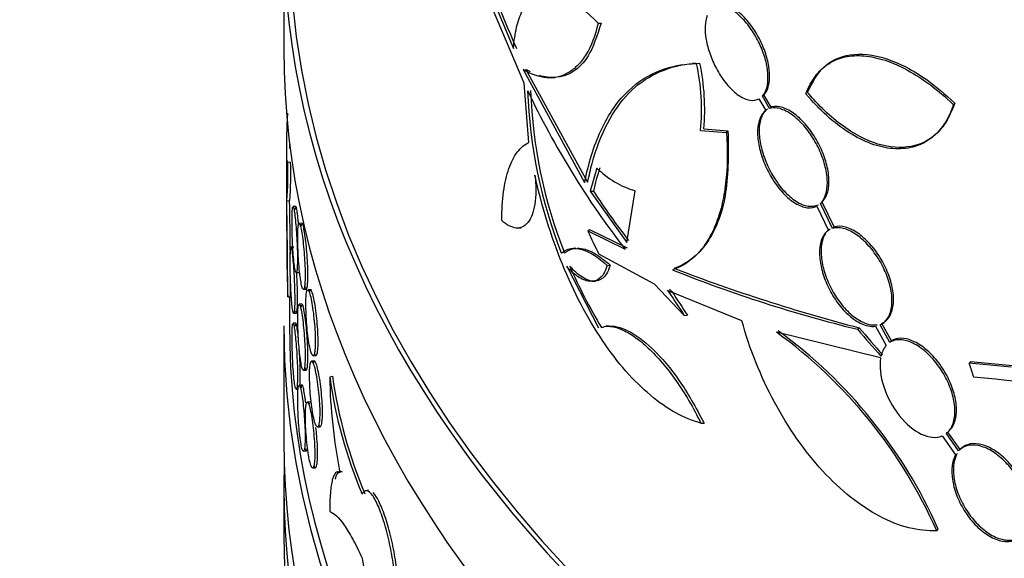
# Model space of a CAD drawing. Units: millimetres. Extents: x 0 to 835, y 0 to 1165.
# Drawn here: x 165 to 182, y 296 to 305 of the extents above; entities that cross this region are included whole.
import ezdxf
from ezdxf import colors
from ezdxf.entities.mleader import LeaderData, LeaderLine
from ezdxf.math import Vec2, Vec3

# ---------------------------------------------------------------- set-up
doc = ezdxf.new("R2010")
doc.units = ezdxf.units.MM
doc.layers.add('DV7_Défaut', color=7, linetype='Continuous')
doc.layers.add('Défaut', color=7, linetype='Continuous')

# ---------------------------------------------------------------- blocks, each defined once
blk = doc.blocks.new('_DOT')
at = {"color": 0}
blk.add_line((0, 0), (-1, 0), dxfattribs=at)
at = {"color": 0, "const_width": 0.333}
blk.add_lwpolyline([(-0.1665, 0, 1), (0.1665, 0, 1)], format="xyb", close=True, dxfattribs=at)
blk = doc.blocks.new('SE6')
at = {"layer": 'DV7_Défaut', "color": 7, "linetype": 'Continuous'}
for p, q in [((169.257, 306.769), (169.257, 304.728)), ((173.514, 304.129), (172.874, 305.648)), ((172.94, 305.675), (173.326, 304.739)), ((174.825, 305.187), (174.879, 305.191)), ((173.496, 304.366), (174.587, 302.367)), ((173.548, 304.369), (174.641, 302.371)), ((176.555, 304.477), (176.502, 304.473)), ((176.573, 304.477), (176.629, 304.48)), ((178.821, 304.404), (178.791, 304.377)), ((174.008, 304.223), (174.063, 304.227)), ((173.601, 303.078), (173.514, 304.129)), ((177.677, 303.849), (177.797, 303.642)), ((177.737, 303.896), (177.765, 303.922)), ((177.864, 303.676), (177.737, 303.896)), ((177.893, 303.702), (177.765, 303.922)), ((177.802, 303.649), (177.773, 303.622)), ((177.864, 303.676), (177.893, 303.702)), ((181.121, 303.75), (181.149, 303.775)), ((176.641, 303.288), (177.099, 303.255)), ((176.701, 303.316), (177.128, 303.281)), ((177.099, 303.255), (177.128, 303.281)), ((180.793, 303.206), (180.824, 303.234)), ((169.307, 302.969), (169.307, 301.508)), ((169.357, 303.076), (169.357, 302.967)), ((169.327, 302.732), (169.377, 302.728)), ((174.805, 302.621), (174.688, 302.212)), ((174.688, 302.212), (174.742, 302.215)), ((175.338, 301.302), (175.481, 302.219)), ((169.309, 302.046), (169.361, 302.043)), ((174.688, 302.212), (175.338, 301.302)), ((169.469, 301.943), (169.419, 301.94)), ((178.702, 301.948), (178.908, 301.519)), ((178.767, 301.993), (178.795, 302.019)), ((178.979, 301.553), (178.767, 301.993)), ((179.007, 301.579), (178.795, 302.019)), ((169.578, 301.645), (169.528, 301.642)), ((173.406, 301.56), (173.462, 301.563)), ((174.645, 301.508), (174.675, 301.535)), ((174.675, 301.535), (175.344, 301.207)), ((178.905, 301.52), (178.875, 301.493)), ((178.979, 301.553), (179.007, 301.579)), ((174.645, 301.508), (175.304, 301.184)), ((169.433, 301.223), (169.384, 301.219)), ((174.432, 301.203), (174.385, 301.2)), ((175.823, 300.566), (174.839, 301.097)), ((176.542, 301.059), (176.559, 301.075)), ((174.27, 300.883), (174.833, 299.795)), ((174.987, 300.899), (175.042, 300.903)), ((169.475, 300.771), (169.525, 300.774)), ((169.604, 300.475), (169.654, 300.478)), ((174.717, 300.617), (174.771, 300.621)), ((176.354, 300.011), (175.823, 300.566)), ((176.092, 300.479), (176.138, 300.429)), ((169.327, 300.342), (169.377, 300.339)), ((169.357, 300.34), (169.357, 299.829)), ((169.73, 300.468), (169.68, 300.465)), ((177.374, 299.918), (176.054, 300.456)), ((176.054, 300.456), (176.082, 300.425)), ((176.082, 300.425), (176.138, 300.429)), ((169.578, 300.212), (169.528, 300.209)), ((169.431, 300.05), (169.48, 300.053)), ((176.354, 300.011), (176.41, 300.014)), ((169.257, 299.829), (169.257, 297.788)), ((169.47, 299.876), (169.42, 299.873)), ((175.009, 299.825), (174.963, 299.822)), ((179.426, 299.766), (179.454, 299.792)), ((179.745, 299.821), (179.932, 299.481)), ((179.995, 299.534), (179.824, 299.843)), ((180.023, 299.56), (179.852, 299.868)), ((179.876, 299.87), (179.931, 299.92)), ((179.833, 299.258), (177.986, 299.715)), ((179.995, 299.534), (180.023, 299.56)), ((169.777, 299.299), (169.827, 299.302)), ((169.797, 299.207), (169.748, 299.204)), ((181.4, 299.167), (181.428, 299.192)), ((182.147, 299.093), (181.4, 299.167)), ((182.174, 299.118), (181.428, 299.192)), ((169.604, 299.042), (169.654, 299.045)), ((170.07, 298.925), (170.118, 298.934)), ((169.578, 298.779), (169.528, 298.776)), ((169.476, 298.704), (169.51, 298.706)), ((169.722, 298.482), (169.672, 298.478)), ((169.852, 298.038), (169.902, 298.041)), ((176.647, 298.103), (176.704, 298.106)), ((180.925, 297.878), (181.161, 297.54)), ((181.213, 297.612), (180.998, 297.921)), ((181.013, 297.934), (181.042, 297.96)), ((181.241, 297.637), (181.025, 297.946)), ((169.604, 297.609), (169.654, 297.612)), ((181.258, 297.655), (181.231, 297.629)), ((169.768, 297.312), (169.818, 297.315)), ((170.25, 297.248), (170.202, 297.238)), ((169.257, 296.971), (169.257, 296.155)), ((170.755, 296.917), (170.708, 296.907)), ((180.827, 296.198), (180.855, 296.223))]:
    blk.add_line(p, q, dxfattribs=at)
for centre, radius, start, end in [((194.724, 314.108), 23.309, 201.2016, 203.6905), ((172.758, 303.66), 3.901, 354.5195, 12.0805), ((172.783, 303.66), 3.933, 354.9832, 12.0423), ((182.292, 304.303), 8.72, 182.034, 201.4225), ((187.314, 310.498), 15.198, 205.3407, 217.7939), ((182.313, 304.301), 8.687, 182.0099, 201.4715), ((162.906, 302.544), 6.424, 355.5544, 1.673), ((163.835, 302.524), 5.546, 355.0746, 2.1117), ((177.721, 301.586), 3.044, 160.054, 168.0707), ((176.001, 303.862), 1.724, 226.0538, 252.4214), ((186.804, 310.148), 14.437, 213.3334, 217.6101), ((45.68, 299.89), 123.648, 0.20962, 1.00251), ((53.154, 299.955), 116.224, 0.56293, 1.03273), ((197.626, 301.388), 28.318, 179.7008, 182.1165), ((182.725, 304.547), 9.164, 203.5423, 211.2081), ((185.196, 323.389), 24.317, 248.1458, 256.2752), ((187.474, 330.377), 31.619, 249.0587, 255.3069), ((53.154, 299.955), 116.224, 0.18919, 0.32167), ((172.923, 292.72), 8.635, 23.7512, 54.1056), ((172.913, 292.718), 8.681, 23.8171, 54.009), ((180.255, 299.207), 0.423, 139.6846, 168.5093), ((178.226, 300.06), 8.234, 187.9278, 202.9942), ((179.601, 299.082), 9.532, 180.943, 191.2278), ((178.617, 300.164), 8.588, 188.2306, 202.6732), ((179.492, 274.885), 24.115, 77.82, 85.2698)]:
    blk.add_arc(centre, radius, start, end, dxfattribs=at)
for centre, major_axis, ratio, start_param, end_param in [((210.257, 325.957), (-41, 0), 0.57735, 0, 3.198299), ((210.257, 325.957), (-40.9, 0), 0.57735, 0, 3.141593), ((210.257, 325.141), (41, 0), 0.57735, 3.141593, 6.283185), ((210.257, 306.769), (41, 0), 0.57735, 3.071735, 6.283185), ((210.257, 306.769), (40.9, 0), 0.57735, 3.141593, 6.283185), ((210.257, 304.728), (-41, 0), 0.57735, 0, 3.141593), ((210.257, 301.066), (-34.572, 38.239), 0.573934, 1.081901, 1.091423), ((210.257, 321.124), (-32.807, 25.717), 0.952969, 1.225047, 1.237003), ((210.257, 321.124), (-32.767, 25.685), 0.952969, 1.22567, 1.237645), ((210.257, 299.829), (41, 0), 0.57735, 3.141593, 6.283185), ((210.257, 299.829), (40.9, 0), 0.57735, 3.139677, 6.283185), ((210.257, 311.272), (-38.282, 22.119), 0.65093, 1.077718, 1.092959), ((210.257, 311.272), (-38.329, 22.147), 0.65093, 1.078085, 1.093306), ((210.257, 297.788), (-41, 0), 0.57735, 0, 3.141593), ((210.257, 296.971), (41, 0), 0.57735, 3.124345, 6.283185), ((210.257, 296.155), (-41, 0), 0.57735, 0, 3.141593)]:
    blk.add_ellipse(centre, major_axis=major_axis, ratio=ratio, start_param=start_param, end_param=end_param, dxfattribs=at)
for points, knots in [([(173.326, 304.739), (173.337, 304.879), (173.356, 305.004), (173.409, 305.228), (173.444, 305.327), (173.528, 305.492), (173.577, 305.557), (173.688, 305.657), (173.751, 305.691), (173.953, 305.743), (174.111, 305.711), (174.451, 305.532), (174.636, 305.384), (174.825, 305.187)], [0, 0, 0, 0, 0.125, 0.125, 0.25, 0.25, 0.375, 0.375, 0.5, 0.5, 0.75, 0.75, 1, 1, 1, 1]), ([(177.765, 303.922), (177.784, 303.946), (177.831, 304.007), (177.874, 304.176), (177.861, 304.419), (177.792, 304.685), (177.673, 304.95), (177.514, 305.195), (177.326, 305.394), (177.129, 305.516), (176.98, 305.535), (176.904, 305.5), (176.882, 305.483)], [0, 0, 0, 0, 0.0566435, 0.1637292, 0.265572, 0.3660918, 0.4691324, 0.5776645, 0.6931337, 0.8145798, 0.9379656, 1, 1, 1, 1]), ([(177.737, 303.896), (177.771, 303.932), (177.798, 303.982), (177.815, 304.043), (177.832, 304.104), (177.84, 304.176), (177.837, 304.255), (177.835, 304.332), (177.823, 304.417), (177.802, 304.503), (177.781, 304.589), (177.751, 304.678), (177.714, 304.763), (177.677, 304.852), (177.631, 304.938), (177.582, 305.017), (177.529, 305.101), (177.471, 305.178), (177.412, 305.243), (177.349, 305.312), (177.283, 305.37), (177.22, 305.412), (177.153, 305.456), (177.088, 305.484), (177.028, 305.494), (176.968, 305.503), (176.913, 305.495), (176.867, 305.467), (176.841, 305.451), (176.817, 305.429), (176.797, 305.4)], [0, 0, 0, 0, 0.097237, 0.097237, 0.097237, 0.194648, 0.194648, 0.194648, 0.289874, 0.289874, 0.289874, 0.385363, 0.385363, 0.385363, 0.484504, 0.484504, 0.484504, 0.589642, 0.589642, 0.589642, 0.701367, 0.701367, 0.701367, 0.817647, 0.817647, 0.817647, 0.933588, 0.933588, 0.933588, 1, 1, 1, 1]), ([(174.825, 305.187), (174.775, 304.967), (174.704, 304.785), (174.571, 304.565), (174.521, 304.5), (174.416, 304.392), (174.36, 304.348), (174.184, 304.244), (174.053, 304.214), (173.782, 304.232), (173.641, 304.28), (173.496, 304.366)], [0, 0, 0, 0, 0.25, 0.25, 0.375, 0.375, 0.5, 0.5, 0.75, 0.75, 1, 1, 1, 1]), ([(174.879, 305.191), (174.806, 304.956), (174.664, 304.529), (174.363, 304.289), (174.164, 304.241), (174.132, 304.235)], [0, 0, 0, 0, 0.4141937, 0.9063845, 1, 1, 1, 1]), ([(176.758, 305.325), (176.738, 305.273), (176.726, 305.208), (176.723, 305.136), (176.721, 305.064), (176.727, 304.983), (176.742, 304.899), (176.756, 304.816), (176.78, 304.729), (176.81, 304.643), (176.841, 304.555), (176.88, 304.466), (176.923, 304.384), (176.97, 304.297), (177.024, 304.214), (177.08, 304.143), (177.14, 304.066), (177.204, 303.999), (177.268, 303.948), (177.335, 303.895), (177.403, 303.857), (177.467, 303.837), (177.531, 303.818), (177.591, 303.817), (177.644, 303.835), (177.655, 303.839), (177.666, 303.844), (177.677, 303.849)], [0, 0, 0, 0, 0.11031, 0.11031, 0.11031, 0.220695, 0.220695, 0.220695, 0.330436, 0.330436, 0.330436, 0.444619, 0.444619, 0.444619, 0.567027, 0.567027, 0.567027, 0.698266, 0.698266, 0.698266, 0.835012, 0.835012, 0.835012, 0.970959, 0.970959, 0.970959, 1, 1, 1, 1]), ([(178.537, 303.964), (178.627, 304.144), (178.796, 304.458), (179.286, 304.679), (179.915, 304.611), (180.587, 304.268), (180.969, 303.935), (181.149, 303.775)], [0, 0, 0, 0, 0.190045, 0.399949, 0.6202, 0.847428, 1, 1, 1, 1]), ([(178.509, 303.938), (178.554, 304.059), (178.611, 304.163), (178.745, 304.34), (178.824, 304.414), (179.001, 304.528), (179.097, 304.567), (179.307, 304.614), (179.421, 304.62), (179.658, 304.6), (179.782, 304.574), (180.041, 304.489), (180.174, 304.43), (180.576, 304.212), (180.854, 304.006), (181.121, 303.75)], [0, 0, 0, 0, 0.125, 0.125, 0.25, 0.25, 0.375, 0.375, 0.5, 0.5, 0.625, 0.625, 0.75, 0.75, 1, 1, 1, 1]), ([(174.587, 302.367), (174.657, 302.71), (174.751, 303.01), (174.928, 303.4), (174.993, 303.52), (175.137, 303.74), (175.216, 303.84), (175.467, 304.105), (175.656, 304.237), (176.018, 304.392), (176.18, 304.436), (176.352, 304.458)], [0, 0, 0, 0, 0.269908, 0.269908, 0.404863, 0.404863, 0.539817, 0.539817, 0.809725, 0.809725, 1, 1, 1, 1]), ([(174.641, 302.371), (174.669, 302.496), (174.752, 302.863), (174.977, 303.447), (175.355, 303.981), (175.837, 304.331), (176.297, 304.46), (176.559, 304.477), (176.629, 304.48)], [0, 0, 0, 0, 0.084982, 0.295947, 0.506953, 0.721822, 0.936769, 1, 1, 1, 1]), ([(181.149, 303.775), (181.081, 303.608), (180.944, 303.292), (180.519, 302.992), (179.944, 302.963), (179.295, 303.23), (178.805, 303.653), (178.578, 303.916), (178.537, 303.964)], [0, 0, 0, 0, 0.153335, 0.347226, 0.54512, 0.749387, 0.961105, 1, 1, 1, 1]), ([(181.121, 303.75), (181.08, 303.616), (181.024, 303.498), (180.887, 303.293), (180.803, 303.206), (180.618, 303.072), (180.516, 303.024), (180.292, 302.966), (180.173, 302.957), (179.926, 302.977), (179.796, 303.006), (179.535, 303.102), (179.404, 303.168), (179.14, 303.335), (179.008, 303.436), (178.753, 303.666), (178.629, 303.795), (178.509, 303.938)], [0, 0, 0, 0, 0.125, 0.125, 0.25, 0.25, 0.375, 0.375, 0.5, 0.5, 0.625, 0.625, 0.75, 0.75, 0.875, 0.875, 1, 1, 1, 1]), ([(177.797, 303.642), (177.755, 303.612), (177.72, 303.566), (177.696, 303.508), (177.671, 303.45), (177.656, 303.377), (177.653, 303.296), (177.649, 303.218), (177.656, 303.13), (177.673, 303.039), (177.69, 302.949), (177.716, 302.855), (177.751, 302.763), (177.786, 302.668), (177.83, 302.574), (177.88, 302.487), (177.933, 302.395), (177.993, 302.309), (178.056, 302.234), (178.123, 302.156), (178.194, 302.088), (178.265, 302.037), (178.338, 301.985), (178.413, 301.948), (178.483, 301.93), (178.552, 301.913), (178.618, 301.915), (178.675, 301.936), (178.684, 301.939), (178.693, 301.943), (178.702, 301.948)], [0, 0, 0, 0, 0.104675, 0.104675, 0.104675, 0.209615, 0.209615, 0.209615, 0.311094, 0.311094, 0.311094, 0.411553, 0.411553, 0.411553, 0.515353, 0.515353, 0.515353, 0.625275, 0.625275, 0.625275, 0.741553, 0.741553, 0.741553, 0.86152, 0.86152, 0.86152, 0.980636, 0.980636, 0.980636, 1, 1, 1, 1]), ([(177.826, 303.668), (177.802, 303.649), (177.744, 303.596), (177.691, 303.459), (177.674, 303.255), (177.701, 303.02), (177.793, 302.732), (177.935, 302.451), (178.122, 302.202), (178.335, 302.019), (178.556, 301.926), (178.668, 301.954), (178.73, 301.973)], [0, 0, 0, 0, 0.055473, 0.165366, 0.226825, 0.328869, 0.430809, 0.535645, 0.646846, 0.76402, 0.884003, 1, 1, 1, 1]), ([(178.767, 301.993), (178.806, 302.031), (178.838, 302.084), (178.859, 302.149), (178.88, 302.213), (178.89, 302.291), (178.889, 302.375), (178.888, 302.458), (178.876, 302.549), (178.853, 302.641), (178.831, 302.733), (178.798, 302.829), (178.757, 302.92), (178.716, 303.014), (178.665, 303.107), (178.61, 303.191), (178.552, 303.279), (178.488, 303.359), (178.422, 303.428), (178.353, 303.499), (178.281, 303.559), (178.21, 303.602), (178.138, 303.647), (178.066, 303.676), (178, 303.686), (177.951, 303.693), (177.906, 303.69), (177.864, 303.676)], [0, 0, 0, 0, 0.109474, 0.109474, 0.109474, 0.219109, 0.219109, 0.219109, 0.326669, 0.326669, 0.326669, 0.43424, 0.43424, 0.43424, 0.544842, 0.544842, 0.544842, 0.660624, 0.660624, 0.660624, 0.7822, 0.7822, 0.7822, 0.907916, 0.907916, 0.907916, 1, 1, 1, 1]), ([(178.795, 302.019), (178.82, 302.048), (178.876, 302.116), (178.926, 302.303), (178.912, 302.565), (178.834, 302.85), (178.7, 303.133), (178.521, 303.39), (178.311, 303.593), (178.097, 303.713), (177.956, 303.722), (177.898, 303.704), (177.893, 303.702)], [0, 0, 0, 0, 0.068041, 0.180567, 0.288852, 0.396035, 0.505282, 0.619079, 0.738619, 0.863081, 0.989136, 1, 1, 1, 1]), ([(169.327, 302.732), (169.315, 302.732), (169.308, 302.805), (169.307, 303.1), (169.314, 303.314), (169.328, 303.594)], [0, 0, 0, 0, 0.5, 0.5, 1, 1, 1, 1]), ([(177.128, 303.281), (177.135, 302.837), (177.134, 302.089), (176.789, 301.226), (176.394, 300.921), (176.184, 300.85), (176.173, 300.846)], [0, 0, 0, 0, 0.32749, 0.652494, 0.984589, 1, 1, 1, 1]), ([(177.099, 303.255), (177.123, 302.929), (177.119, 302.629), (177.07, 302.216), (177.047, 302.083), (176.986, 301.837), (176.95, 301.724), (176.865, 301.514), (176.816, 301.417), (176.707, 301.243), (176.646, 301.165), (176.452, 300.965), (176.306, 300.872), (176.144, 300.82)], [0, 0, 0, 0, 0.25, 0.25, 0.375, 0.375, 0.5, 0.5, 0.625, 0.625, 0.75, 0.75, 1, 1, 1, 1]), ([(173.118, 301.695), (173.119, 301.881), (173.131, 302.05), (173.173, 302.358), (173.205, 302.497), (173.287, 302.732), (173.337, 302.83), (173.456, 302.986), (173.524, 303.043), (173.601, 303.078)], [0, 0, 0, 0, 0.25, 0.25, 0.5, 0.5, 0.75, 0.75, 1, 1, 1, 1]), ([(173.708, 302.495), (173.718, 302.398), (173.722, 302.307), (173.721, 302.136), (173.715, 302.055), (173.681, 301.841), (173.639, 301.729), (173.554, 301.622), (173.521, 301.595), (173.451, 301.563), (173.413, 301.557), (173.334, 301.564), (173.292, 301.577), (173.207, 301.623), (173.163, 301.654), (173.118, 301.695)], [0, 0, 0, 0, 0.125, 0.125, 0.25, 0.25, 0.5, 0.5, 0.625, 0.625, 0.75, 0.75, 0.875, 0.875, 1, 1, 1, 1]), ([(176.647, 298.103), (176.352, 298.183), (176.054, 298.347), (175.456, 298.847), (175.172, 299.169), (174.771, 299.766), (174.644, 299.98), (174.407, 300.431), (174.297, 300.669), (174.091, 301.174), (173.999, 301.432), (173.837, 301.957), (173.767, 302.227), (173.708, 302.495)], [0, 0, 0, 0, 0.25, 0.25, 0.5, 0.5, 0.625, 0.625, 0.75, 0.75, 0.875, 0.875, 1, 1, 1, 1]), ([(169.402, 301.692), (169.402, 301.639), (169.403, 301.578), (169.404, 301.515), (169.406, 301.453), (169.408, 301.386), (169.411, 301.32), (169.414, 301.255), (169.417, 301.19), (169.422, 301.129), (169.426, 301.069), (169.43, 301.012), (169.436, 300.964), (169.441, 300.915), (169.446, 300.873), (169.451, 300.842), (169.457, 300.811), (169.463, 300.789), (169.468, 300.779), (169.473, 300.768), (169.478, 300.769), (169.482, 300.78), (169.486, 300.792), (169.49, 300.815), (169.493, 300.847), (169.495, 300.879), (169.497, 300.921), (169.498, 300.971), (169.499, 301.02), (169.498, 301.077), (169.497, 301.138), (169.495, 301.198), (169.493, 301.264), (169.489, 301.329), (169.486, 301.395), (169.482, 301.461), (169.477, 301.524), (169.472, 301.587), (169.467, 301.647), (169.462, 301.7), (169.456, 301.752), (169.451, 301.799), (169.445, 301.837), (169.44, 301.874), (169.435, 301.902), (169.43, 301.919), (169.425, 301.937), (169.421, 301.943), (169.417, 301.938), (169.413, 301.934), (169.41, 301.918), (169.408, 301.892), (169.405, 301.866), (169.404, 301.829), (169.403, 301.785), (169.402, 301.757), (169.402, 301.726), (169.402, 301.692)], [0, 0, 0, 0, 0.053656, 0.053656, 0.053656, 0.10731, 0.10731, 0.10731, 0.160992, 0.160992, 0.160992, 0.214719, 0.214719, 0.214719, 0.268468, 0.268468, 0.268468, 0.322206, 0.322206, 0.322206, 0.375921, 0.375921, 0.375921, 0.429618, 0.429618, 0.429618, 0.483305, 0.483305, 0.483305, 0.53699, 0.53699, 0.53699, 0.590675, 0.590675, 0.590675, 0.644361, 0.644361, 0.644361, 0.69805, 0.69805, 0.69805, 0.75175, 0.75175, 0.75175, 0.805472, 0.805472, 0.805472, 0.859216, 0.859216, 0.859216, 0.912963, 0.912963, 0.912963, 0.966678, 0.966678, 0.966678, 1, 1, 1, 1]), ([(169.462, 301.927), (169.46, 301.919), (169.459, 301.907), (169.457, 301.891), (169.457, 301.89)], [0, 0, 0, 0, 0.8779466, 1, 1, 1, 1]), ([(169.518, 301.639), (169.516, 301.661), (169.508, 301.738), (169.495, 301.849), (169.48, 301.927), (169.473, 301.943), (169.469, 301.943)], [0, 0, 0, 0, 0.1207, 0.437161, 0.753748, 1, 1, 1, 1]), ([(169.503, 301.394), (169.503, 301.341), (169.505, 301.28), (169.507, 301.217), (169.509, 301.154), (169.512, 301.087), (169.516, 301.022), (169.52, 300.957), (169.525, 300.891), (169.531, 300.831), (169.537, 300.771), (169.544, 300.714), (169.551, 300.666), (169.558, 300.618), (169.565, 300.576), (169.572, 300.545), (169.58, 300.514), (169.587, 300.492), (169.594, 300.482), (169.601, 300.472), (169.608, 300.472), (169.613, 300.484), (169.619, 300.495), (169.624, 300.518), (169.627, 300.551), (169.631, 300.583), (169.633, 300.625), (169.634, 300.675), (169.635, 300.724), (169.634, 300.781), (169.633, 300.842), (169.631, 300.902), (169.627, 300.968), (169.623, 301.033), (169.619, 301.098), (169.613, 301.165), (169.607, 301.228), (169.601, 301.29), (169.594, 301.35), (169.586, 301.403), (169.579, 301.456), (169.571, 301.502), (169.564, 301.539), (169.557, 301.576), (169.55, 301.605), (169.543, 301.622), (169.536, 301.639), (169.53, 301.645), (169.525, 301.641), (169.52, 301.636), (169.515, 301.62), (169.512, 301.594), (169.509, 301.568), (169.506, 301.531), (169.505, 301.487), (169.504, 301.459), (169.503, 301.428), (169.503, 301.394)], [0, 0, 0, 0, 0.053701, 0.053701, 0.053701, 0.107401, 0.107401, 0.107401, 0.161105, 0.161105, 0.161105, 0.214812, 0.214812, 0.214812, 0.268514, 0.268514, 0.268514, 0.322213, 0.322213, 0.322213, 0.375913, 0.375913, 0.375913, 0.429619, 0.429619, 0.429619, 0.483324, 0.483324, 0.483324, 0.537025, 0.537025, 0.537025, 0.590724, 0.590724, 0.590724, 0.644426, 0.644426, 0.644426, 0.698132, 0.698132, 0.698132, 0.751836, 0.751836, 0.751836, 0.805536, 0.805536, 0.805536, 0.859235, 0.859235, 0.859235, 0.912939, 0.912939, 0.912939, 0.966645, 0.966645, 0.966645, 1, 1, 1, 1]), ([(169.567, 301.629), (169.565, 301.621), (169.563, 301.609), (169.561, 301.594), (169.561, 301.592)], [0, 0, 0, 0, 0.8959142, 1, 1, 1, 1]), ([(169.654, 300.478), (169.657, 300.478), (169.666, 300.487), (169.678, 300.544), (169.685, 300.67), (169.684, 300.841), (169.674, 301.036), (169.657, 301.234), (169.636, 301.413), (169.614, 301.552), (169.594, 301.63), (169.583, 301.645), (169.578, 301.645)], [0, 0, 0, 0, 0.054845, 0.162537, 0.270228, 0.377911, 0.485589, 0.593274, 0.700967, 0.808656, 0.916336, 1, 1, 1, 1]), ([(178.908, 301.519), (178.863, 301.488), (178.825, 301.442), (178.799, 301.383), (178.772, 301.325), (178.756, 301.252), (178.751, 301.171), (178.747, 301.092), (178.754, 301.003), (178.771, 300.912), (178.788, 300.821), (178.816, 300.726), (178.852, 300.634), (178.889, 300.54), (178.936, 300.446), (178.989, 300.359), (179.044, 300.269), (179.107, 300.185), (179.172, 300.112), (179.241, 300.037), (179.315, 299.973), (179.389, 299.924), (179.464, 299.875), (179.54, 299.841), (179.611, 299.826), (179.658, 299.817), (179.703, 299.815), (179.745, 299.821)], [0, 0, 0, 0, 0.112638, 0.112638, 0.112638, 0.225501, 0.225501, 0.225501, 0.335376, 0.335376, 0.335376, 0.444269, 0.444269, 0.444269, 0.555897, 0.555897, 0.555897, 0.672613, 0.672613, 0.672613, 0.794508, 0.794508, 0.794508, 0.91927, 0.91927, 0.91927, 1, 1, 1, 1]), ([(179.824, 299.843), (179.876, 299.866), (179.922, 299.905), (179.956, 299.958), (179.99, 300.01), (180.014, 300.078), (180.026, 300.155), (180.037, 300.23), (180.037, 300.316), (180.025, 300.406), (180.013, 300.494), (179.99, 300.589), (179.956, 300.682), (179.923, 300.776), (179.879, 300.871), (179.828, 300.959), (179.776, 301.05), (179.715, 301.137), (179.651, 301.213), (179.585, 301.291), (179.513, 301.36), (179.442, 301.415), (179.368, 301.471), (179.292, 301.514), (179.221, 301.539), (179.149, 301.564), (179.079, 301.573), (179.018, 301.562), (179.004, 301.56), (178.991, 301.557), (178.979, 301.553)], [0, 0, 0, 0, 0.106464, 0.106464, 0.106464, 0.213094, 0.213094, 0.213094, 0.31746, 0.31746, 0.31746, 0.420587, 0.420587, 0.420587, 0.524765, 0.524765, 0.524765, 0.631933, 0.631933, 0.631933, 0.743179, 0.743179, 0.743179, 0.85822, 0.85822, 0.85822, 0.974997, 0.974997, 0.974997, 1, 1, 1, 1]), ([(179.852, 299.868), (179.859, 299.872), (179.916, 299.899), (180.012, 299.996), (180.07, 300.21), (180.057, 300.475), (179.974, 300.76), (179.833, 301.042), (179.645, 301.292), (179.427, 301.485), (179.207, 301.595), (179.066, 301.597), (179.009, 301.579), (179.007, 301.579)], [0, 0, 0, 0, 0.013713, 0.124943, 0.231864, 0.335818, 0.438985, 0.543616, 0.651501, 0.763491, 0.878972, 0.995564, 1, 1, 1, 1]), ([(178.856, 301.463), (178.826, 301.418), (178.788, 301.319), (178.771, 301.121), (178.8, 300.884), (178.897, 300.595), (179.048, 300.317), (179.244, 300.076), (179.465, 299.904), (179.651, 299.839), (179.741, 299.844), (179.772, 299.846)], [0, 0, 0, 0, 0.112494, 0.185471, 0.30472, 0.423873, 0.545706, 0.673265, 0.806, 0.940952, 1, 1, 1, 1]), ([(169.369, 300.972), (169.369, 300.919), (169.37, 300.858), (169.371, 300.795), (169.372, 300.732), (169.374, 300.666), (169.377, 300.6), (169.379, 300.535), (169.382, 300.469), (169.385, 300.409), (169.389, 300.349), (169.393, 300.292), (169.397, 300.243), (169.401, 300.195), (169.406, 300.153), (169.41, 300.121), (169.415, 300.09), (169.42, 300.068), (169.424, 300.058), (169.429, 300.047), (169.433, 300.048), (169.437, 300.059), (169.44, 300.071), (169.443, 300.093), (169.446, 300.125), (169.448, 300.158), (169.45, 300.2), (169.45, 300.249), (169.451, 300.298), (169.45, 300.356), (169.449, 300.416), (169.448, 300.477), (169.446, 300.543), (169.443, 300.608), (169.44, 300.673), (169.436, 300.74), (169.432, 300.803), (169.428, 300.865), (169.424, 300.926), (169.419, 300.978), (169.415, 301.031), (169.41, 301.078), (169.405, 301.116), (169.401, 301.153), (169.396, 301.181), (169.392, 301.199), (169.388, 301.216), (169.385, 301.223), (169.382, 301.218), (169.379, 301.213), (169.376, 301.197), (169.374, 301.172), (169.372, 301.146), (169.371, 301.109), (169.37, 301.064), (169.37, 301.037), (169.369, 301.006), (169.369, 300.972)], [0, 0, 0, 0, 0.053618, 0.053618, 0.053618, 0.107233, 0.107233, 0.107233, 0.160892, 0.160892, 0.160892, 0.21463, 0.21463, 0.21463, 0.268414, 0.268414, 0.268414, 0.322193, 0.322193, 0.322193, 0.375933, 0.375933, 0.375933, 0.429633, 0.429633, 0.429633, 0.483306, 0.483306, 0.483306, 0.536966, 0.536966, 0.536966, 0.590623, 0.590623, 0.590623, 0.644285, 0.644285, 0.644285, 0.697964, 0.697964, 0.697964, 0.751674, 0.751674, 0.751674, 0.805427, 0.805427, 0.805427, 0.859211, 0.859211, 0.859211, 0.912988, 0.912988, 0.912988, 0.966706, 0.966706, 0.966706, 1, 1, 1, 1]), ([(174.175, 301.118), (174.225, 301.16), (174.28, 301.185), (174.401, 301.205), (174.467, 301.2), (174.675, 301.142), (174.828, 301.045), (174.987, 300.899)], [0, 0, 0, 0, 0.25, 0.25, 0.5, 0.5, 1, 1, 1, 1]), ([(174.454, 301.205), (174.544, 301.207), (174.741, 301.147), (174.935, 300.992), (175.042, 300.903)], [0, 0, 0, 0, 0.535131, 1, 1, 1, 1]), ([(174.987, 300.899), (174.961, 300.805), (174.922, 300.735), (174.823, 300.639), (174.764, 300.616), (174.633, 300.617), (174.563, 300.641), (174.417, 300.732), (174.344, 300.797), (174.27, 300.883)], [0, 0, 0, 0, 0.25, 0.25, 0.5, 0.5, 0.75, 0.75, 1, 1, 1, 1]), ([(175.042, 300.903), (175.019, 300.84), (174.973, 300.716), (174.832, 300.609), (174.636, 300.621), (174.451, 300.747), (174.352, 300.855), (174.324, 300.886)], [0, 0, 0, 0, 0.166186, 0.395859, 0.643583, 0.911064, 1, 1, 1, 1]), ([(169.48, 300.053), (169.482, 300.053), (169.488, 300.062), (169.496, 300.119), (169.501, 300.245), (169.5, 300.415), (169.494, 300.599), (169.487, 300.72), (169.484, 300.773)], [0, 0, 0, 0, 0.095387, 0.282933, 0.470386, 0.657794, 0.845193, 1, 1, 1, 1]), ([(169.525, 300.774), (169.527, 300.775), (169.531, 300.779), (169.534, 300.791), (169.535, 300.795)], [0, 0, 0, 0, 0.652992, 1, 1, 1, 1]), ([(169.625, 300.536), (169.632, 300.511), (169.638, 300.493), (169.645, 300.484), (169.645, 300.484)], [0, 0, 0, 0, 0.951468, 1, 1, 1, 1]), ([(169.648, 300.216), (169.648, 300.163), (169.649, 300.102), (169.652, 300.039), (169.655, 299.977), (169.659, 299.91), (169.664, 299.845), (169.67, 299.78), (169.676, 299.714), (169.684, 299.654), (169.691, 299.594), (169.7, 299.538), (169.709, 299.489), (169.718, 299.441), (169.727, 299.4), (169.737, 299.369), (169.746, 299.338), (169.756, 299.316), (169.765, 299.306), (169.773, 299.296), (169.782, 299.296), (169.789, 299.308), (169.796, 299.32), (169.802, 299.343), (169.806, 299.375), (169.81, 299.407), (169.813, 299.45), (169.814, 299.499), (169.815, 299.548), (169.815, 299.606), (169.812, 299.666), (169.81, 299.727), (169.806, 299.792), (169.8, 299.858), (169.795, 299.923), (169.788, 299.989), (169.78, 300.051), (169.772, 300.114), (169.764, 300.174), (169.754, 300.226), (169.745, 300.279), (169.736, 300.326), (169.726, 300.363), (169.717, 300.4), (169.708, 300.428), (169.699, 300.445), (169.691, 300.462), (169.683, 300.468), (169.676, 300.463), (169.669, 300.458), (169.663, 300.442), (169.659, 300.416), (169.654, 300.39), (169.651, 300.353), (169.649, 300.309), (169.648, 300.281), (169.648, 300.25), (169.648, 300.216)], [0, 0, 0, 0, 0.053684, 0.053684, 0.053684, 0.107367, 0.107367, 0.107367, 0.161052, 0.161052, 0.161052, 0.214742, 0.214742, 0.214742, 0.26845, 0.26845, 0.26845, 0.322182, 0.322182, 0.322182, 0.375933, 0.375933, 0.375933, 0.429675, 0.429675, 0.429675, 0.483376, 0.483376, 0.483376, 0.537029, 0.537029, 0.537029, 0.590665, 0.590665, 0.590665, 0.64433, 0.64433, 0.64433, 0.698045, 0.698045, 0.698045, 0.751793, 0.751793, 0.751793, 0.80554, 0.80554, 0.80554, 0.859265, 0.859265, 0.859265, 0.912967, 0.912967, 0.912967, 0.966656, 0.966656, 0.966656, 1, 1, 1, 1]), ([(169.716, 300.451), (169.713, 300.443), (169.711, 300.432), (169.708, 300.418), (169.708, 300.418)], [0, 0, 0, 0, 0.958005, 1, 1, 1, 1]), ([(169.798, 299.338), (169.804, 299.325), (169.818, 299.298), (169.84, 299.3), (169.857, 299.369), (169.866, 299.495), (169.864, 299.665), (169.852, 299.86), (169.831, 300.058), (169.805, 300.236), (169.776, 300.375), (169.75, 300.453), (169.736, 300.468), (169.73, 300.468)], [0, 0, 0, 0, 0.055709, 0.152364, 0.249002, 0.345566, 0.442046, 0.538498, 0.635002, 0.731594, 0.828244, 0.924893, 1, 1, 1, 1]), ([(169.503, 299.961), (169.503, 299.908), (169.505, 299.847), (169.507, 299.784), (169.509, 299.721), (169.512, 299.654), (169.516, 299.589), (169.52, 299.524), (169.525, 299.458), (169.531, 299.398), (169.537, 299.338), (169.544, 299.281), (169.551, 299.233), (169.558, 299.185), (169.565, 299.143), (169.572, 299.112), (169.58, 299.081), (169.587, 299.059), (169.594, 299.049), (169.601, 299.039), (169.608, 299.039), (169.613, 299.051), (169.619, 299.063), (169.624, 299.085), (169.627, 299.118), (169.631, 299.15), (169.633, 299.192), (169.634, 299.242), (169.635, 299.291), (169.634, 299.348), (169.633, 299.409), (169.631, 299.469), (169.627, 299.535), (169.623, 299.6), (169.619, 299.666), (169.613, 299.732), (169.607, 299.795), (169.601, 299.857), (169.594, 299.917), (169.586, 299.97), (169.579, 300.023), (169.571, 300.069), (169.564, 300.106), (169.557, 300.143), (169.55, 300.172), (169.543, 300.189), (169.536, 300.206), (169.53, 300.212), (169.525, 300.208), (169.52, 300.203), (169.515, 300.187), (169.512, 300.161), (169.509, 300.135), (169.506, 300.098), (169.505, 300.054), (169.504, 300.026), (169.503, 299.995), (169.503, 299.961)], [0, 0, 0, 0, 0.053701, 0.053701, 0.053701, 0.107401, 0.107401, 0.107401, 0.161105, 0.161105, 0.161105, 0.214812, 0.214812, 0.214812, 0.268514, 0.268514, 0.268514, 0.322213, 0.322213, 0.322213, 0.375913, 0.375913, 0.375913, 0.429619, 0.429619, 0.429619, 0.483324, 0.483324, 0.483324, 0.537025, 0.537025, 0.537025, 0.590724, 0.590724, 0.590724, 0.644426, 0.644426, 0.644426, 0.698132, 0.698132, 0.698132, 0.751836, 0.751836, 0.751836, 0.805536, 0.805536, 0.805536, 0.859235, 0.859235, 0.859235, 0.912939, 0.912939, 0.912939, 0.966645, 0.966645, 0.966645, 1, 1, 1, 1]), ([(169.567, 300.196), (169.565, 300.188), (169.563, 300.176), (169.561, 300.161), (169.561, 300.159)], [0, 0, 0, 0, 0.895914, 1, 1, 1, 1]), ([(169.654, 299.045), (169.657, 299.045), (169.666, 299.054), (169.678, 299.111), (169.685, 299.237), (169.684, 299.408), (169.674, 299.603), (169.657, 299.801), (169.636, 299.98), (169.614, 300.119), (169.594, 300.197), (169.583, 300.212), (169.578, 300.212)], [0, 0, 0, 0, 0.054845, 0.162537, 0.270228, 0.377911, 0.485589, 0.593274, 0.700967, 0.808656, 0.916336, 1, 1, 1, 1]), ([(169.466, 300.093), (169.468, 300.078), (169.472, 300.066), (169.475, 300.059), (169.475, 300.058)], [0, 0, 0, 0, 0.864158, 1, 1, 1, 1]), ([(169.403, 299.625), (169.403, 299.572), (169.403, 299.511), (169.405, 299.448), (169.406, 299.385), (169.409, 299.318), (169.412, 299.253), (169.415, 299.188), (169.418, 299.122), (169.422, 299.062), (169.427, 299.002), (169.431, 298.945), (169.436, 298.896), (169.441, 298.848), (169.447, 298.806), (169.452, 298.775), (169.458, 298.743), (169.463, 298.722), (169.469, 298.711), (169.474, 298.701), (169.479, 298.701), (169.483, 298.713), (169.487, 298.724), (169.491, 298.747), (169.494, 298.779), (169.496, 298.811), (169.498, 298.854), (169.499, 298.903), (169.5, 298.952), (169.499, 299.01), (169.498, 299.07), (169.496, 299.131), (169.494, 299.197), (169.49, 299.262), (169.487, 299.327), (169.483, 299.394), (169.478, 299.457), (169.473, 299.519), (169.468, 299.579), (169.463, 299.632), (169.457, 299.685), (169.452, 299.732), (169.446, 299.769), (169.441, 299.806), (169.436, 299.835), (169.431, 299.852), (169.426, 299.869), (169.422, 299.876), (169.418, 299.871), (169.414, 299.866), (169.411, 299.85), (169.409, 299.825), (169.406, 299.799), (169.405, 299.762), (169.404, 299.717), (169.403, 299.69), (169.403, 299.658), (169.403, 299.625)], [0, 0, 0, 0, 0.053656, 0.053656, 0.053656, 0.107311, 0.107311, 0.107311, 0.160993, 0.160993, 0.160993, 0.21472, 0.21472, 0.21472, 0.268468, 0.268468, 0.268468, 0.322207, 0.322207, 0.322207, 0.375921, 0.375921, 0.375921, 0.429617, 0.429617, 0.429617, 0.483305, 0.483305, 0.483305, 0.536991, 0.536991, 0.536991, 0.590676, 0.590676, 0.590676, 0.644362, 0.644362, 0.644362, 0.698051, 0.698051, 0.698051, 0.751752, 0.751752, 0.751752, 0.805473, 0.805473, 0.805473, 0.859216, 0.859216, 0.859216, 0.912962, 0.912962, 0.912962, 0.966678, 0.966678, 0.966678, 1, 1, 1, 1]), ([(169.463, 299.859), (169.461, 299.851), (169.459, 299.839), (169.458, 299.824), (169.458, 299.822)], [0, 0, 0, 0, 0.8781504, 1, 1, 1, 1]), ([(169.516, 299.6), (169.515, 299.612), (169.508, 299.678), (169.496, 299.782), (169.481, 299.86), (169.473, 299.875), (169.47, 299.876)], [0, 0, 0, 0, 0.073209, 0.406765, 0.740452, 1, 1, 1, 1]), ([(174.887, 299.798), (174.926, 299.81), (175.054, 299.846), (175.358, 299.772), (175.794, 299.448), (176.286, 298.875), (176.551, 298.393), (176.704, 298.106)], [0, 0, 0, 0, 0.073828, 0.282371, 0.509062, 0.752378, 1, 1, 1, 1]), ([(174.955, 299.821), (174.977, 299.823), (175, 299.823), (175.091, 299.816), (175.163, 299.797), (175.314, 299.733), (175.392, 299.689), (175.551, 299.578), (175.634, 299.511), (175.798, 299.356), (175.88, 299.27), (176.044, 299.078), (176.126, 298.971), (176.285, 298.746), (176.362, 298.627), (176.51, 298.375), (176.581, 298.241), (176.647, 298.103)], [0, 0, 0, 0, 0.046626, 0.046626, 0.182823, 0.182823, 0.319019, 0.319019, 0.455215, 0.455215, 0.591411, 0.591411, 0.727608, 0.727608, 0.863804, 0.863804, 1, 1, 1, 1]), ([(180.827, 296.198), (180.667, 296.19), (180.502, 296.208), (180.164, 296.293), (179.988, 296.362), (179.642, 296.545), (179.47, 296.659), (179.131, 296.93), (178.963, 297.087), (178.646, 297.433), (178.495, 297.622), (178.206, 298.035), (178.073, 298.251), (177.83, 298.704), (177.718, 298.943), (177.524, 299.427), (177.442, 299.671), (177.374, 299.918)], [0, 0, 0, 0, 0.125, 0.125, 0.25, 0.25, 0.375, 0.375, 0.5, 0.5, 0.625, 0.625, 0.75, 0.75, 0.875, 0.875, 1, 1, 1, 1]), ([(181.025, 297.946), (181.061, 297.981), (181.13, 298.054), (181.186, 298.255), (181.172, 298.518), (181.085, 298.805), (180.937, 299.084), (180.741, 299.329), (180.516, 299.513), (180.29, 299.613), (180.12, 299.611), (180.048, 299.573), (180.023, 299.56)], [0, 0, 0, 0, 0.079077, 0.18671, 0.292197, 0.397109, 0.503089, 0.611469, 0.722892, 0.836906, 0.951758, 1, 1, 1, 1]), ([(180.998, 297.921), (181.044, 297.958), (181.082, 298.011), (181.108, 298.075), (181.134, 298.139), (181.148, 298.216), (181.15, 298.299), (181.151, 298.382), (181.14, 298.473), (181.118, 298.566), (181.095, 298.658), (181.061, 298.754), (181.018, 298.846), (180.974, 298.939), (180.92, 299.031), (180.86, 299.114), (180.799, 299.199), (180.73, 299.277), (180.659, 299.342), (180.586, 299.41), (180.51, 299.465), (180.435, 299.505), (180.359, 299.546), (180.283, 299.571), (180.213, 299.579), (180.143, 299.587), (180.078, 299.577), (180.023, 299.55), (180.013, 299.545), (180.004, 299.54), (179.995, 299.534)], [0, 0, 0, 0, 0.106367, 0.106367, 0.106367, 0.212826, 0.212826, 0.212826, 0.31806, 0.31806, 0.31806, 0.423105, 0.423105, 0.423105, 0.529577, 0.529577, 0.529577, 0.638698, 0.638698, 0.638698, 0.750903, 0.750903, 0.750903, 0.865442, 0.865442, 0.865442, 0.980274, 0.980274, 0.980274, 1, 1, 1, 1]), ([(169.543, 298.775), (169.543, 298.777), (169.546, 298.811), (169.55, 298.899), (169.548, 299.069), (169.542, 299.242), (169.535, 299.35), (169.533, 299.392)], [0, 0, 0, 0, 0.02143, 0.28996, 0.55848, 0.826998, 1, 1, 1, 1]), ([(179.833, 299.258), (179.809, 299.115), (179.828, 298.935), (179.947, 298.571), (180.044, 298.39), (180.282, 298.09), (180.419, 297.975), (180.69, 297.845), (180.821, 297.833), (180.925, 297.878)], [0, 0, 0, 0, 0.25, 0.25, 0.5, 0.5, 0.75, 0.75, 1, 1, 1, 1]), ([(169.625, 299.103), (169.632, 299.078), (169.638, 299.06), (169.645, 299.051), (169.645, 299.051)], [0, 0, 0, 0, 0.951468, 1, 1, 1, 1]), ([(169.712, 298.955), (169.712, 298.902), (169.714, 298.841), (169.717, 298.778), (169.72, 298.715), (169.725, 298.649), (169.731, 298.584), (169.736, 298.518), (169.744, 298.453), (169.752, 298.393), (169.76, 298.333), (169.769, 298.277), (169.779, 298.228), (169.789, 298.18), (169.799, 298.139), (169.809, 298.108), (169.819, 298.077), (169.83, 298.055), (169.839, 298.045), (169.849, 298.035), (169.858, 298.036), (169.865, 298.048), (169.873, 298.059), (169.879, 298.082), (169.884, 298.115), (169.889, 298.147), (169.892, 298.19), (169.893, 298.239), (169.894, 298.288), (169.893, 298.345), (169.891, 298.406), (169.888, 298.466), (169.884, 298.532), (169.878, 298.597), (169.872, 298.662), (169.865, 298.728), (169.856, 298.791), (169.848, 298.853), (169.838, 298.913), (169.828, 298.966), (169.818, 299.018), (169.808, 299.065), (169.798, 299.102), (169.788, 299.139), (169.778, 299.167), (169.768, 299.184), (169.759, 299.201), (169.751, 299.207), (169.743, 299.202), (169.736, 299.197), (169.729, 299.181), (169.725, 299.155), (169.72, 299.129), (169.716, 299.092), (169.714, 299.048), (169.713, 299.02), (169.712, 298.989), (169.712, 298.955)], [0, 0, 0, 0, 0.05366, 0.05366, 0.05366, 0.10732, 0.10732, 0.10732, 0.160986, 0.160986, 0.160986, 0.214672, 0.214672, 0.214672, 0.268395, 0.268395, 0.268395, 0.322161, 0.322161, 0.322161, 0.375948, 0.375948, 0.375948, 0.429711, 0.429711, 0.429711, 0.483404, 0.483404, 0.483404, 0.537022, 0.537022, 0.537022, 0.590614, 0.590614, 0.590614, 0.644251, 0.644251, 0.644251, 0.697966, 0.697966, 0.697966, 0.751741, 0.751741, 0.751741, 0.805526, 0.805526, 0.805526, 0.85928, 0.85928, 0.85928, 0.912992, 0.912992, 0.912992, 0.966671, 0.966671, 0.966671, 1, 1, 1, 1]), ([(169.874, 298.072), (169.879, 298.061), (169.894, 298.038), (169.916, 298.04), (169.935, 298.108), (169.944, 298.235), (169.942, 298.405), (169.929, 298.6), (169.907, 298.797), (169.878, 298.975), (169.847, 299.114), (169.817, 299.198), (169.792, 299.216), (169.78, 299.188), (169.776, 299.165)], [0, 0, 0, 0, 0.043471, 0.131271, 0.21903, 0.306674, 0.394198, 0.481684, 0.569242, 0.656927, 0.744708, 0.832503, 0.920248, 1, 1, 1, 1]), ([(169.503, 298.528), (169.503, 298.475), (169.505, 298.414), (169.507, 298.351), (169.509, 298.288), (169.512, 298.221), (169.516, 298.156), (169.52, 298.091), (169.525, 298.026), (169.531, 297.965), (169.537, 297.905), (169.544, 297.848), (169.551, 297.8), (169.558, 297.752), (169.565, 297.71), (169.572, 297.679), (169.58, 297.648), (169.587, 297.626), (169.594, 297.616), (169.601, 297.606), (169.608, 297.606), (169.613, 297.618), (169.619, 297.63), (169.624, 297.652), (169.627, 297.685), (169.631, 297.717), (169.633, 297.759), (169.634, 297.809), (169.635, 297.858), (169.634, 297.915), (169.633, 297.976), (169.631, 298.036), (169.627, 298.102), (169.623, 298.167), (169.619, 298.233), (169.613, 298.299), (169.607, 298.362), (169.601, 298.424), (169.594, 298.484), (169.586, 298.537), (169.579, 298.59), (169.571, 298.637), (169.564, 298.674), (169.557, 298.711), (169.55, 298.739), (169.543, 298.756), (169.536, 298.773), (169.53, 298.779), (169.525, 298.775), (169.52, 298.77), (169.515, 298.754), (169.512, 298.728), (169.509, 298.702), (169.506, 298.665), (169.505, 298.621), (169.504, 298.593), (169.503, 298.562), (169.503, 298.528)], [0, 0, 0, 0, 0.053701, 0.053701, 0.053701, 0.107401, 0.107401, 0.107401, 0.161105, 0.161105, 0.161105, 0.214812, 0.214812, 0.214812, 0.268514, 0.268514, 0.268514, 0.322213, 0.322213, 0.322213, 0.375913, 0.375913, 0.375913, 0.429619, 0.429619, 0.429619, 0.483324, 0.483324, 0.483324, 0.537025, 0.537025, 0.537025, 0.590724, 0.590724, 0.590724, 0.644426, 0.644426, 0.644426, 0.698132, 0.698132, 0.698132, 0.751836, 0.751836, 0.751836, 0.805536, 0.805536, 0.805536, 0.859235, 0.859235, 0.859235, 0.912939, 0.912939, 0.912939, 0.966645, 0.966645, 0.966645, 1, 1, 1, 1]), ([(169.567, 298.763), (169.565, 298.755), (169.563, 298.743), (169.561, 298.728), (169.561, 298.726)], [0, 0, 0, 0, 0.895914, 1, 1, 1, 1]), ([(169.645, 298.466), (169.642, 298.492), (169.632, 298.573), (169.614, 298.686), (169.594, 298.764), (169.583, 298.779), (169.578, 298.779)], [0, 0, 0, 0, 0.138111, 0.448499, 0.758858, 1, 1, 1, 1]), ([(169.64, 298.23), (169.64, 298.176), (169.641, 298.116), (169.644, 298.053), (169.647, 297.99), (169.651, 297.923), (169.657, 297.858), (169.662, 297.793), (169.668, 297.728), (169.676, 297.668), (169.683, 297.607), (169.692, 297.551), (169.701, 297.503), (169.709, 297.454), (169.719, 297.413), (169.728, 297.382), (169.738, 297.351), (169.747, 297.33), (169.756, 297.319), (169.764, 297.309), (169.773, 297.31), (169.78, 297.322), (169.787, 297.333), (169.792, 297.356), (169.797, 297.389), (169.801, 297.421), (169.804, 297.463), (169.805, 297.513), (169.806, 297.562), (169.805, 297.619), (169.803, 297.68), (169.801, 297.74), (169.797, 297.806), (169.791, 297.871), (169.786, 297.936), (169.779, 298.003), (169.771, 298.065), (169.764, 298.127), (169.755, 298.187), (169.746, 298.24), (169.737, 298.293), (169.727, 298.339), (169.718, 298.376), (169.709, 298.413), (169.699, 298.441), (169.691, 298.458), (169.683, 298.475), (169.675, 298.482), (169.668, 298.477), (169.661, 298.472), (169.655, 298.456), (169.651, 298.43), (169.647, 298.404), (169.643, 298.367), (169.642, 298.322), (169.641, 298.295), (169.64, 298.263), (169.64, 298.23)], [0, 0, 0, 0, 0.053686, 0.053686, 0.053686, 0.107371, 0.107371, 0.107371, 0.161058, 0.161058, 0.161058, 0.214749, 0.214749, 0.214749, 0.268455, 0.268455, 0.268455, 0.322184, 0.322184, 0.322184, 0.375932, 0.375932, 0.375932, 0.429671, 0.429671, 0.429671, 0.483373, 0.483373, 0.483373, 0.537029, 0.537029, 0.537029, 0.59067, 0.59067, 0.59067, 0.644338, 0.644338, 0.644338, 0.698053, 0.698053, 0.698053, 0.751798, 0.751798, 0.751798, 0.805542, 0.805542, 0.805542, 0.859264, 0.859264, 0.859264, 0.912965, 0.912965, 0.912965, 0.966654, 0.966654, 0.966654, 1, 1, 1, 1]), ([(169.708, 298.465), (169.705, 298.457), (169.703, 298.445), (169.7, 298.431), (169.7, 298.43)], [0, 0, 0, 0, 0.9366189, 1, 1, 1, 1]), ([(169.746, 298.45), (169.744, 298.454), (169.736, 298.473), (169.728, 298.481), (169.722, 298.482)], [0, 0, 0, 0, 0.209069, 1, 1, 1, 1]), ([(169.789, 297.352), (169.795, 297.338), (169.809, 297.312), (169.83, 297.314), (169.848, 297.382), (169.856, 297.509), (169.855, 297.679), (169.843, 297.858), (169.832, 297.975), (169.826, 298.024)], [0, 0, 0, 0, 0.092538, 0.250098, 0.407634, 0.565058, 0.722354, 0.879607, 1, 1, 1, 1]), ([(182.37, 296.141), (182.409, 296.191), (182.439, 296.257), (182.455, 296.331), (182.471, 296.405), (182.474, 296.49), (182.464, 296.579), (182.455, 296.667), (182.432, 296.762), (182.398, 296.855), (182.365, 296.949), (182.319, 297.044), (182.265, 297.132), (182.21, 297.221), (182.146, 297.306), (182.078, 297.38), (182.008, 297.456), (181.932, 297.522), (181.855, 297.575), (181.778, 297.628), (181.698, 297.667), (181.622, 297.691), (181.546, 297.714), (181.472, 297.721), (181.406, 297.712), (181.341, 297.702), (181.282, 297.675), (181.234, 297.633), (181.227, 297.626), (181.22, 297.619), (181.213, 297.612)], [0, 0, 0, 0, 0.106908, 0.106908, 0.106908, 0.213854, 0.213854, 0.213854, 0.320319, 0.320319, 0.320319, 0.427132, 0.427132, 0.427132, 0.535267, 0.535267, 0.535267, 0.645358, 0.645358, 0.645358, 0.757411, 0.757411, 0.757411, 0.870561, 0.870561, 0.870561, 0.983172, 0.983172, 0.983172, 1, 1, 1, 1]), ([(182.397, 296.166), (182.41, 296.183), (182.456, 296.249), (182.507, 296.42), (182.491, 296.685), (182.401, 296.971), (182.245, 297.247), (182.04, 297.486), (181.807, 297.661), (181.575, 297.75), (181.372, 297.741), (181.286, 297.675), (181.241, 297.637)], [0, 0, 0, 0, 0.032466, 0.140647, 0.247456, 0.353895, 0.461022, 0.569718, 0.680434, 0.792904, 0.905978, 1, 1, 1, 1]), ([(169.625, 297.67), (169.632, 297.645), (169.638, 297.627), (169.645, 297.618), (169.645, 297.618)], [0, 0, 0, 0, 0.951468, 1, 1, 1, 1]), ([(169.654, 297.612), (169.657, 297.612), (169.665, 297.62), (169.672, 297.649), (169.675, 297.674)], [0, 0, 0, 0, 0.3759, 1, 1, 1, 1]), ([(181.161, 297.54), (181.129, 297.483), (181.108, 297.413), (181.1, 297.335), (181.091, 297.257), (181.095, 297.168), (181.111, 297.078), (181.126, 296.987), (181.154, 296.892), (181.192, 296.799), (181.23, 296.705), (181.279, 296.611), (181.336, 296.525), (181.394, 296.437), (181.46, 296.355), (181.531, 296.284), (181.603, 296.212), (181.681, 296.151), (181.759, 296.105), (181.837, 296.059), (181.917, 296.028), (181.993, 296.014), (182.068, 296), (182.14, 296.003), (182.203, 296.023), (182.241, 296.035), (182.276, 296.054), (182.307, 296.078)], [0, 0, 0, 0, 0.112915, 0.112915, 0.112915, 0.225877, 0.225877, 0.225877, 0.338301, 0.338301, 0.338301, 0.451989, 0.451989, 0.451989, 0.568367, 0.568367, 0.568367, 0.687493, 0.687493, 0.687493, 0.808103, 0.808103, 0.808103, 0.928348, 0.928348, 0.928348, 1, 1, 1, 1]), ([(181.188, 297.565), (181.166, 297.516), (181.132, 297.437), (181.115, 297.246), (181.147, 297.007), (181.255, 296.719), (181.423, 296.448), (181.635, 296.223), (181.872, 296.07), (182.103, 296.013), (182.257, 296.049), (182.32, 296.092), (182.334, 296.102)], [0, 0, 0, 0, 0.082321, 0.152734, 0.265864, 0.378943, 0.493434, 0.610783, 0.730504, 0.851017, 0.970542, 1, 1, 1, 1]), ([(170.251, 297.226), (170.222, 297.245), (170.197, 297.244), (170.152, 297.201), (170.132, 297.16), (170.101, 297.041), (170.089, 296.961), (170.074, 296.772), (170.07, 296.662), (170.07, 296.538)], [0, 0, 0, 0, 0.25, 0.25, 0.5, 0.5, 0.75, 0.75, 1, 1, 1, 1]), ([(170.299, 297.235), (170.276, 297.245), (170.226, 297.261), (170.185, 297.187), (170.165, 297.11), (170.165, 297.11)], [0, 0, 0, 0, 0.372659, 0.99586, 1, 1, 1, 1]), ([(170.646, 295.711), (170.665, 295.582), (170.69, 295.451), (170.719, 295.33), (170.747, 295.209), (170.779, 295.095), (170.813, 294.997), (170.847, 294.898), (170.884, 294.814), (170.921, 294.749), (170.957, 294.685), (170.994, 294.639), (171.029, 294.616), (171.063, 294.593), (171.096, 294.591), (171.124, 294.611), (171.152, 294.632), (171.177, 294.675), (171.195, 294.736), (171.213, 294.797), (171.225, 294.879), (171.231, 294.975), (171.237, 295.07), (171.236, 295.182), (171.228, 295.301), (171.22, 295.42), (171.206, 295.549), (171.186, 295.677), (171.166, 295.806), (171.14, 295.938), (171.111, 296.062), (171.082, 296.186), (171.048, 296.306), (171.013, 296.412), (170.978, 296.518), (170.941, 296.613), (170.905, 296.688), (170.868, 296.764), (170.832, 296.823), (170.799, 296.86), (170.765, 296.897), (170.734, 296.913), (170.707, 296.907), (170.683, 296.902), (170.663, 296.88), (170.646, 296.844)], [0, 0, 0, 0, 0.067415, 0.067415, 0.067415, 0.134824, 0.134824, 0.134824, 0.202311, 0.202311, 0.202311, 0.269761, 0.269761, 0.269761, 0.3371, 0.3371, 0.3371, 0.404348, 0.404348, 0.404348, 0.471555, 0.471555, 0.471555, 0.538753, 0.538753, 0.538753, 0.605949, 0.605949, 0.605949, 0.673147, 0.673147, 0.673147, 0.740355, 0.740355, 0.740355, 0.807606, 0.807606, 0.807606, 0.874952, 0.874952, 0.874952, 0.942407, 0.942407, 0.942407, 1, 1, 1, 1]), ([(171.047, 294.65), (171.06, 294.636), (171.109, 294.599), (171.185, 294.607), (171.254, 294.747), (171.287, 295.002), (171.279, 295.342), (171.232, 295.729), (171.152, 296.119), (171.05, 296.469), (170.941, 296.736), (170.873, 296.842), (170.841, 296.875)], [0, 0, 0, 0, 0.041476, 0.148794, 0.255977, 0.363104, 0.470219, 0.577333, 0.684449, 0.791586, 0.898803, 1, 1, 1, 1]), ([(170.07, 296.538), (170.144, 296.517), (170.229, 296.437), (170.373, 296.229), (170.425, 296.144), (170.532, 295.948), (170.588, 295.837), (170.646, 295.711)], [0, 0, 0, 0, 0.5, 0.5, 0.75, 0.75, 1, 1, 1, 1])]:
    blk.add_open_spline(points, degree=3, knots=knots, dxfattribs=at)
for points, degree in [([(173.623, 304.328), (173.6, 304.341), (173.575, 304.354), (173.548, 304.369)], 3), ([(176.5, 304.473), (176.524, 304.475), (176.548, 304.476), (176.573, 304.477)], 3), ([(174.071, 304.228), (173.976, 304.221), (173.877, 304.233), (173.78, 304.263)], 3), ([(178.936, 301.545), (178.924, 301.535), (178.913, 301.525), (178.902, 301.516)], 3), ([(174.229, 301.121), (174.278, 301.151), (174.323, 301.176), (174.371, 301.191)], 3), ([(181.4, 299.167), (181.44, 299.042), (181.48, 298.918)], 2)]:
    blk.add_open_spline(points, degree=degree, dxfattribs=at)

msp = doc.modelspace()

# ---------------------------------------------------------------- block references
at = {"layer": 'Défaut'}
msp.add_blockref('SE6', (0, 0), dxfattribs=at)

# ---------------------------------------------------------------- leaders
at = {"layer": 'Défaut', "color": 7, "linetype": 'Continuous'}
ml = msp.add_multileader_mtext('Standard', dxfattribs=at)
ml.set_content('{\\pxsm0.9;\\fSolid Edge ISO|b1||i0||c0|p34;\\W1.;12/02/2009\\P}', color=256)
ml.set_leader_properties()
ml.set_arrow_properties(name='DOT')
ml.build(insert=Vec2(0, 0))
ml.multileader.update_dxf_attribs({"leader_type": 0, "dogleg_length": 0, "arrow_head_size": 12})
ctx = ml.context
ctx.base_point, ctx.char_height, ctx.arrow_head_size, ctx.landing_gap_size = Vec3(747.016, 1157.46), 12, 12, 4.2
notes = []
notes.append((ctx, [(0, (0, 0, 0), (0, 0), (1, 0), 1, [])]))
ctx.mtext.insert = Vec3(749.016, 1163.58)
for ctx, leaders in notes:
    for number, flags, end, landing, length, lines in leaders:
        leader = LeaderData()
        leader.index, (leader.has_last_leader_line, leader.has_dogleg_vector, leader.attachment_direction) = number, flags
        leader.last_leader_point, leader.dogleg_vector, leader.dogleg_length = Vec3(end), Vec3(landing), length
        for number, points, colour, breaks in lines:
            line = LeaderLine()
            line.index, line.vertices, line.color, line.breaks = number, Vec3.list(points), colors.encode_raw_color(colour), breaks
            leader.lines.append(line)
        ctx.leaders.append(leader)

doc.saveas('drawing.dxf')
